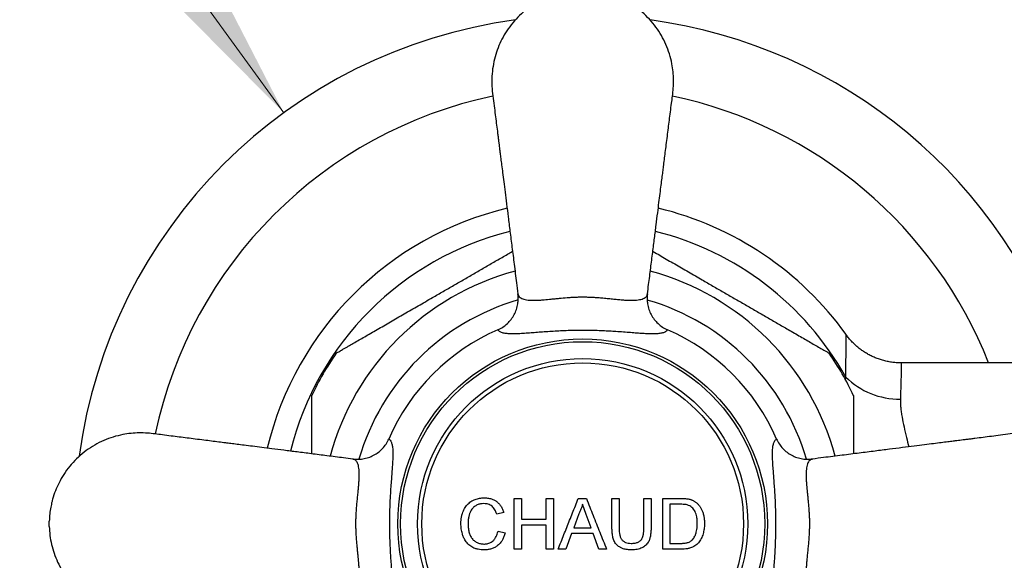
# Model space of a CAD drawing. Units: millimetres. Extents: x 10 to 200, y 13 to 287.
# Drawn here: x 31 to 45, y 190 to 198 of the extents above; entities that cross this region are included whole.
import ezdxf

# ---------------------------------------------------------------- set-up
doc = ezdxf.new("R2010")
doc.units = ezdxf.units.MM
doc.styles.add('SLDTEXTSTYLE2', font='TXT', dxfattribs={"width": 0.605})
doc.dimstyles.new('SLDDIMSTYLE0', dxfattribs={"dimtxt": 2.5, "dimasz": 3.302, "dimexe": 0, "dimexo": 0.0625, "dimtad": 0, "dimtih": 1, "dimtoh": 1, "dimlfac": 4, "dimrnd": 1e-09, "dimzin": 12, "dimdsep": 46, "dimtxsty": 'SLDTEXTSTYLE2', "dimsah": 1, "dimcen": 0, "dimadec": 0, "dimazin": 3, "dimtfac": 1, "dimtofl": 0, "dimtmove": 0, "dimatfit": 3, "dimfxl": 0, "dimfrac": 2, "dimtolj": 1, "dimtzin": 12, "dimarcsym": 0})

# ---------------------------------------------------------------- blocks, each defined once
blk = doc.blocks.new('_D')
at = {"color": 7, "linetype": 'Continuous', "lineweight": 0}
for p, q in [((30.313, 202.166), (21.261, 202.166)), ((34.457, 196.469), (30.313, 202.166))]:
    blk.add_line(p, q, dxfattribs=at)
at = {"color": 7, "linetype": 'Continuous', "lineweight": 18}
blk.add_solid([(34.457, 196.469), (32.926, 199.438), (32.104, 198.841)], dxfattribs=at)
at = {"color": 7, "linetype": 'Continuous', "lineweight": 18, "char_height": 2.5, "attachment_point": 1, "style": 'SLDTEXTSTYLE2'}
for s, insert in [('%%c', (21.261, 205.388)), ('60', (24.906, 205.395))]:
    blk.add_mtext(s, dxfattribs=dict(at, insert=insert))

msp = doc.modelspace()

# ---------------------------------------------------------------- linework, layer by layer
at = {"color": 7, "linetype": 'Continuous', "lineweight": 25}
for p, q in [((45.8693, 192.7794), (43.5707, 192.7794)), ((37.8597, 190.7794), (37.9655, 190.7794)), ((37.8597, 190.0294), (37.8597, 190.7794)), ((37.9655, 190.7794), (37.9655, 190.4717)), ((38.3309, 190.7794), (38.4367, 190.7794)), ((38.4367, 190.7794), (38.4367, 190.0294)), ((38.8049, 190.7794), (38.9242, 190.7794)), ((39.302, 190.7794), (39.4078, 190.7794)), ((39.302, 190.3479), (39.302, 190.7794)), ((39.4078, 190.7794), (39.4078, 190.3529)), ((39.7732, 190.7794), (39.879, 190.7794)), ((39.879, 190.7794), (39.879, 190.3479)), ((40.052, 190.7794), (40.3085, 190.7794)), ((40.052, 190.0294), (40.052, 190.7794)), ((37.7059, 190.571), (37.6001, 190.5483)), ((38.9197, 190.5438), (38.8645, 190.6929)), ((40.3098, 190.6929), (40.1578, 190.6929)), ((30.9943, 190.3669), (30.9943, 190.4419)), ((37.9655, 190.4717), (38.3309, 190.4717)), ((38.8133, 190.5543), (38.7365, 190.3467)), ((38.9925, 190.3467), (38.9197, 190.5438)), ((37.6193, 190.2941), (37.7251, 190.2695)), ((37.9655, 190.3852), (37.9655, 190.0294)), ((38.3309, 190.3852), (37.9655, 190.3852)), ((38.3309, 190.0294), (38.3309, 190.3852)), ((38.7365, 190.3467), (38.9925, 190.3467)), ((38.7047, 190.2602), (38.6193, 190.0294)), ((39.0244, 190.2602), (38.7047, 190.2602)), ((39.1097, 190.0294), (39.0244, 190.2602)), ((37.9655, 190.0294), (37.8597, 190.0294)), ((38.4367, 190.0294), (38.3309, 190.0294)), ((38.6193, 190.0294), (38.5071, 190.0294)), ((39.222, 190.0294), (39.1097, 190.0294)), ((40.3207, 190.0294), (40.052, 190.0294)), ((40.1578, 190.1159), (40.3124, 190.1159))]:
    msp.add_line(p, q, dxfattribs=at)
at = {"color": 1, "linetype": 'Continuous', "lineweight": 25}
msp.add_line((42.7472, 192.5323), (42.7523, 192.5705), dxfattribs=at)
at = {"color": 7, "linetype": 'Continuous', "lineweight": 25}
for radius in [2.7283, 2.6875, 2.4375, 2.375]:
    msp.add_circle((38.8693, 190.4044), radius, dxfattribs=at)
for centre, radius, start, end in [((38.8693, 190.4044), 7.5, 97.61231, 172.36078), ((38.8693, 190.4044), 7.5, 18.01695, 82.37038), ((38.8693, 190.4044), 4.7875, 103.48236, 166.51812), ((38.8693, 190.4044), 4.7875, 35.67072, 76.51941), ((38.8693, 190.4044), 3.125, 113.5961, 156.4039), ((38.8693, 190.4044), 3.125, 23.5961, 66.4039), ((38.8693, 190.4044), 4.425, 145.31535, 154.69643), ((38.8693, 190.4044), 4.425, 25.29629, 34.68745), ((43.5415, 193.3658), 1.1204, 225.2208, 270.91381)]:
    msp.add_arc(centre, radius, start, end, dxfattribs=at)
at = {"color": 1, "linetype": 'Continuous', "lineweight": 25}
for radius, start, end in [(6.4472, 101.87198, 168.1287), (6.4472, 21.61541, 78.12846), (4.4463, 103.96567, 166.03638), (4.4463, 29.1551, 76.03625), (3.8582, 105.00037, 164.99688), (3.8582, 15.00247, 74.99605), (3.4375, 106.10898, 163.88785), (3.4375, 16.12051, 73.88048)]:
    msp.add_arc((38.8693, 190.4044), radius, start, end, dxfattribs=at)
at = {"color": 7, "linetype": 'Continuous', "lineweight": 25}
for points, knots in [([(38.8318, 198.2794), (38.7869, 198.2768), (38.6978, 198.2717), (38.5653, 198.2469), (38.4339, 198.2094), (38.3028, 198.1568), (38.1734, 198.0882), (38.0497, 198.0041), (37.9359, 197.9063), (37.8351, 197.7977), (37.7484, 197.6807), (37.6759, 197.5573), (37.6176, 197.4281), (37.5733, 197.2931), (37.543, 197.1524), (37.5274, 197.0071), (37.5267, 196.8615), (37.542, 196.7163), (37.5617, 196.5767), (37.5786, 196.4426), (37.5944, 196.3173), (37.6073, 196.2151), (37.6176, 196.1343), (37.625, 196.0757), (37.6317, 196.0224), (37.6378, 195.974), (37.644, 195.925), (37.6515, 195.8657), (37.6612, 195.7894), (37.6733, 195.6934), (37.6877, 195.579), (37.7046, 195.4453), (37.724, 195.2919), (37.7459, 195.1188), (37.7703, 194.9261), (37.7972, 194.7136), (37.8266, 194.4809), (37.8586, 194.2281), (37.8877, 193.9979), (37.9062, 193.8519), (37.9131, 193.7969)], [0, 0, 0, 0, 0.0257703, 0.0511333, 0.0770433, 0.1039748, 0.131961, 0.1608525, 0.1895086, 0.2177764, 0.2455983, 0.272826, 0.2996392, 0.3266943, 0.3541111, 0.3819781, 0.4102693, 0.4374314, 0.4655592, 0.4911027, 0.5148634, 0.5379423, 0.550178, 0.5615391, 0.5718004, 0.5809623, 0.5895069, 0.6001063, 0.615194, 0.6336245, 0.6555667, 0.6812665, 0.7108484, 0.7441727, 0.7812657, 0.8221864, 0.8669779, 0.9156607, 0.9682275, 1, 1, 1, 1]), ([(39.8256, 193.7969), (39.8313, 193.8423), (39.8475, 193.9701), (39.8733, 194.1743), (39.9023, 194.4036), (39.9291, 194.6154), (39.9537, 194.8097), (39.9757, 194.9838), (39.9953, 195.1383), (40.0125, 195.2743), (40.0278, 195.3955), (40.0412, 195.5017), (40.0528, 195.5932), (40.0641, 195.6835), (40.0762, 195.7788), (40.0897, 195.886), (40.1043, 196.0012), (40.1195, 196.1216), (40.1349, 196.243), (40.1499, 196.3622), (40.1652, 196.4836), (40.1804, 196.6018), (40.1966, 196.7179), (40.2093, 196.8319), (40.2125, 196.9513), (40.2054, 197.0723), (40.1866, 197.2014), (40.153, 197.337), (40.1013, 197.4769), (40.0342, 197.6102), (39.9522, 197.7355), (39.8567, 197.8513), (39.7487, 197.9555), (39.6315, 198.0455), (39.5094, 198.1197), (39.3873, 198.1778), (39.2832, 198.2154), (39.1933, 198.2407), (39.1113, 198.2587), (39.0143, 198.2738), (38.9443, 198.2774), (38.9068, 198.2794)], [0, 0, 0, 0, 0.0262533, 0.0737943, 0.1179575, 0.1587377, 0.19615, 0.2302255, 0.2592759, 0.2854539, 0.3087958, 0.3292569, 0.3468326, 0.3616513, 0.3813895, 0.4019024, 0.4235862, 0.4479677, 0.4714099, 0.4937687, 0.5168099, 0.5415173, 0.5620567, 0.5840463, 0.6072019, 0.6304099, 0.6534107, 0.6819373, 0.7103167, 0.7386995, 0.7672863, 0.7959557, 0.8245729, 0.8531125, 0.8804913, 0.906266, 0.9304791, 0.9438178, 0.9598238, 0.978532, 1, 1, 1, 1]), ([(35.8351, 193.2714), (35.8675, 193.29), (35.9322, 193.3274), (36.0647, 193.4039), (36.2343, 193.5019), (36.4417, 193.6216), (36.6337, 193.7324), (36.8084, 193.8333), (36.9655, 193.924), (37.1228, 194.0148), (37.2812, 194.1062), (37.4402, 194.1981), (37.5997, 194.2902), (37.7315, 194.3663), (37.8084, 194.4107), (37.8336, 194.4252)], [0, 0, 0, 0, 0.0504839, 0.1010931, 0.2029797, 0.306618, 0.4106235, 0.4879472, 0.5653746, 0.6431219, 0.7209837, 0.8005208, 0.8802471, 0.9607585, 1, 1, 1, 1]), ([(39.905, 194.4252), (39.9146, 194.4197), (39.9559, 194.3959), (40.063, 194.3341), (40.2283, 194.2386), (40.4305, 194.1219), (40.6192, 194.0129), (40.7925, 193.9128), (40.9503, 193.8218), (41.1083, 193.7305), (41.2673, 193.6387), (41.4271, 193.5465), (41.5875, 193.4539), (41.7473, 193.3616), (41.8514, 193.3015), (41.9036, 193.2714)], [0, 0, 0, 0, 0.0149065, 0.0643153, 0.1637545, 0.264831, 0.3662535, 0.443916, 0.5216841, 0.5997757, 0.6779819, 0.7578608, 0.8379267, 0.9187662, 1, 1, 1, 1]), ([(37.6184, 193.2681), (37.6434, 193.2805), (37.6932, 193.3053), (37.7588, 193.3576), (37.815, 193.4195), (37.8603, 193.4902), (37.8931, 193.5676), (37.9122, 193.6457), (37.9188, 193.7217), (37.9163, 193.771), (37.9132, 193.7959), (37.9131, 193.7969)], [0, 0, 0, 0, 0.1284551, 0.2569131, 0.3853182, 0.5137342, 0.643215, 0.772711, 0.8839545, 0.9952034, 1, 1, 1, 1]), ([(37.9131, 193.7969), (37.9131, 193.7969), (37.9144, 193.7864), (37.9212, 193.7673), (37.9413, 193.7454), (37.9686, 193.7291), (38.0012, 193.7173), (38.041, 193.7088), (38.0855, 193.704), (38.1331, 193.7023), (38.1829, 193.7029), (38.2379, 193.7056), (38.3104, 193.7109), (38.3865, 193.7182), (38.4644, 193.7262), (38.5412, 193.734), (38.6202, 193.7411), (38.6998, 193.7467), (38.7602, 193.7499), (38.82, 193.7517), (38.8793, 193.7522), (38.9392, 193.7512), (39.0049, 193.7487), (39.0751, 193.7443), (39.1527, 193.7381), (39.231, 193.7306), (39.3097, 193.7225), (39.3842, 193.7151), (39.4559, 193.7087), (39.523, 193.7042), (39.5855, 193.7021), (39.6417, 193.7032), (39.6901, 193.7077), (39.7307, 193.7155), (39.7642, 193.7265), (39.791, 193.741), (39.8096, 193.758), (39.8211, 193.7767), (39.8247, 193.7899), (39.8256, 193.7969), (39.8256, 193.7969)], [0, 0, 0, 0, 0.0000046, 0.0370853, 0.07457724, 0.10510248, 0.13562805, 0.16696146, 0.19829339, 0.22439595, 0.25049712, 0.27719829, 0.30389748, 0.34669553, 0.36856311, 0.39042827, 0.42813116, 0.44747006, 0.46680664, 0.48483207, 0.50285579, 0.52145071, 0.54004765, 0.56389323, 0.58799529, 0.61591625, 0.64384387, 0.67292327, 0.70200807, 0.73307278, 0.76414075, 0.79623241, 0.82832678, 0.85843001, 0.88853382, 0.91941046, 0.95028564, 0.97507956, 0.99999539, 1, 1, 1, 1]), ([(39.8256, 193.7969), (39.8255, 193.7959), (39.8224, 193.771), (39.8199, 193.7217), (39.8265, 193.6457), (39.8456, 193.5676), (39.8784, 193.4902), (39.9237, 193.4195), (39.9799, 193.3576), (40.0455, 193.3053), (40.0953, 193.2805), (40.1202, 193.2681)], [0, 0, 0, 0, 0.0047966, 0.1160455, 0.227289, 0.356785, 0.4862658, 0.6146818, 0.7430869, 0.8715449, 1, 1, 1, 1]), ([(35.2307, 192.9224), (35.2318, 192.9231), (35.2341, 192.9244), (35.2529, 192.9352), (35.2819, 192.952), (35.3175, 192.9725), (35.3564, 192.995), (35.3964, 193.0181), (35.4401, 193.0433), (35.4965, 193.0759), (35.5669, 193.1165), (35.6525, 193.1659), (35.742, 193.2176), (35.8041, 193.2534), (35.8351, 193.2714)], [0, 0, 0, 0, 0.0763763, 0.1568827, 0.2352108, 0.3151633, 0.3783336, 0.4420119, 0.5069995, 0.5723308, 0.6775371, 0.7835722, 0.891558, 1, 1, 1, 1]), ([(40.1202, 193.2681), (40.1158, 193.2611), (40.1057, 193.2452), (40.074, 193.2274), (40.0259, 193.2143), (39.9676, 193.2079), (39.9029, 193.2063), (39.835, 193.2078), (39.7578, 193.2118), (39.6716, 193.2177), (39.5765, 193.2251), (39.4725, 193.2331), (39.3689, 193.2405), (39.266, 193.2468), (39.1658, 193.2518), (39.0571, 193.2557), (38.9436, 193.2578), (38.8274, 193.2581), (38.7113, 193.2565), (38.5975, 193.2528), (38.4874, 193.2476), (38.3794, 193.2412), (38.2753, 193.2338), (38.176, 193.2262), (38.079, 193.2186), (37.9865, 193.212), (37.9002, 193.2075), (37.8211, 193.2061), (37.7514, 193.2092), (37.6931, 193.2183), (37.6546, 193.2324), (37.6301, 193.2492), (37.6223, 193.2618), (37.6184, 193.2681)], [0, 0, 0, 0, 0.0325993, 0.0743294, 0.116148, 0.1578761, 0.1899966, 0.2222192, 0.2544189, 0.2865081, 0.3181022, 0.3497649, 0.3813178, 0.4048735, 0.4305363, 0.4561914, 0.4828776, 0.5096808, 0.5363638, 0.5634684, 0.5906871, 0.6178251, 0.6476584, 0.6775855, 0.7074527, 0.7432796, 0.7791983, 0.8150515, 0.8571691, 0.8993849, 0.9415115, 0.9707564, 1, 1, 1, 1]), ([(41.9036, 193.2714), (41.9341, 193.2538), (41.9952, 193.2185), (42.0846, 193.1668), (42.1717, 193.1165), (42.2557, 193.0681), (42.3346, 193.0225), (42.4006, 192.9844), (42.4519, 192.9548), (42.4851, 192.9356), (42.5048, 192.9243), (42.5068, 192.9231), (42.5078, 192.9226)], [0, 0, 0, 0, 0.1064977, 0.2133878, 0.3218973, 0.4312136, 0.5436183, 0.6580006, 0.7509565, 0.846314, 0.9242324, 1, 1, 1, 1]), ([(43.5707, 192.7797), (43.5634, 192.7796), (43.5332, 192.779), (43.4803, 192.7827), (43.4128, 192.7909), (43.3465, 192.8039), (43.2819, 192.8211), (43.2191, 192.8423), (43.1585, 192.8674), (43.1001, 192.8961), (43.0443, 192.9282), (42.9912, 192.9635), (42.941, 193.0016), (42.8938, 193.0424), (42.8497, 193.0854), (42.8091, 193.1306), (42.7788, 193.1676), (42.7631, 193.1901), (42.7589, 193.1962)], [0, 0, 0, 0, 0.02309621, 0.09555744, 0.16733766, 0.23845719, 0.30892916, 0.37876027, 0.44795111, 0.51649633, 0.58438451, 0.65159777, 0.71811107, 0.78389099, 0.84889393, 0.91306316, 0.97632403, 1, 1, 1, 1]), ([(34.8693, 191.4374), (34.8693, 191.47), (34.8693, 191.541), (34.8693, 191.6482), (34.8693, 191.7594), (34.8693, 191.8678), (34.8693, 191.9722), (34.8693, 192.0538), (34.8693, 192.1141), (34.8693, 192.1653), (34.8693, 192.2182), (34.8693, 192.2622), (34.8693, 192.2876), (34.8693, 192.298), (34.8693, 192.2958), (34.8693, 192.2955)], [0, 0, 0, 0, 0.0825988, 0.1799713, 0.2776869, 0.3768258, 0.4766799, 0.5774577, 0.6285903, 0.679999, 0.7631879, 0.8484979, 0.9164308, 0.9862627, 1, 1, 1, 1]), ([(42.8693, 192.2949), (42.8693, 192.2953), (42.8693, 192.297), (42.8693, 192.284), (42.8693, 192.2577), (42.8693, 192.2231), (42.8693, 192.1851), (42.8693, 192.1334), (42.8693, 192.0653), (42.8693, 191.9802), (42.8693, 191.8967), (42.8693, 191.8086), (42.8693, 191.6893), (42.8693, 191.5656), (42.8693, 191.4706), (42.8693, 191.4374)], [0, 0, 0, 0, 0.0268724, 0.0984569, 0.1647441, 0.2325335, 0.2821877, 0.3322391, 0.4346452, 0.5145782, 0.5951505, 0.6772596, 0.7597376, 0.9163048, 1, 1, 1, 1]), ([(35.4768, 191.3606), (35.4314, 191.3664), (35.3037, 191.3825), (35.0995, 191.4083), (34.8701, 191.4373), (34.6583, 191.4641), (34.464, 191.4887), (34.29, 191.5107), (34.1354, 191.5303), (33.9994, 191.5475), (33.8783, 191.5628), (33.772, 191.5762), (33.6805, 191.5878), (33.5903, 191.5992), (33.4949, 191.6112), (33.3877, 191.6248), (33.2725, 191.6394), (33.1522, 191.6546), (33.0307, 191.6699), (32.9115, 191.6849), (32.7902, 191.7003), (32.672, 191.7155), (32.5558, 191.7316), (32.4418, 191.7444), (32.3224, 191.7475), (32.2015, 191.7405), (32.0723, 191.7216), (31.9367, 191.688), (31.7968, 191.6363), (31.6635, 191.5692), (31.5382, 191.4873), (31.4224, 191.3917), (31.3182, 191.2837), (31.2282, 191.1665), (31.154, 191.0445), (31.096, 190.9224), (31.0584, 190.8183), (31.033, 190.7283), (31.015, 190.6464), (31, 190.5494), (30.9963, 190.4793), (30.9943, 190.4419)], [0, 0, 0, 0, 0.0262533, 0.07379426, 0.11795751, 0.1587377, 0.19614996, 0.23022547, 0.25927594, 0.28545394, 0.3087958, 0.32925687, 0.34683256, 0.3616513, 0.38138955, 0.4019024, 0.42358616, 0.44796771, 0.47140987, 0.49376865, 0.51680994, 0.54151727, 0.56205669, 0.58404627, 0.60720195, 0.63040991, 0.65341068, 0.6819373, 0.71031668, 0.7386995, 0.76728634, 0.79595566, 0.82457291, 0.85311247, 0.8804913, 0.90626604, 0.9304791, 0.94381783, 0.95982384, 0.97853197, 1, 1, 1, 1]), ([(46.7443, 190.4419), (46.7418, 190.4868), (46.7366, 190.576), (46.7119, 190.7084), (46.6744, 190.8398), (46.6218, 190.9709), (46.5532, 191.1004), (46.469, 191.224), (46.3712, 191.3378), (46.2626, 191.4386), (46.1456, 191.5254), (46.0223, 191.5979), (45.893, 191.6561), (45.758, 191.7005), (45.6173, 191.7308), (45.4721, 191.7463), (45.3264, 191.747), (45.1812, 191.7318), (45.0416, 191.7121), (44.9076, 191.6951), (44.7823, 191.6793), (44.68, 191.6664), (44.5992, 191.6562), (44.5406, 191.6488), (44.4873, 191.642), (44.4389, 191.6359), (44.3899, 191.6297), (44.3307, 191.6222), (44.2543, 191.6126), (44.1583, 191.6004), (44.0439, 191.586), (43.9103, 191.5691), (43.7569, 191.5497), (43.5838, 191.5278), (43.3911, 191.5034), (43.1785, 191.4766), (42.9459, 191.4471), (42.6931, 191.4152), (42.4628, 191.386), (42.3168, 191.3676), (42.2619, 191.3606)], [0, 0, 0, 0, 0.0257703, 0.0511333, 0.0770433, 0.1039748, 0.131961, 0.1608525, 0.1895086, 0.2177764, 0.2455983, 0.272826, 0.2996392, 0.3266943, 0.3541111, 0.3819781, 0.4102693, 0.4374314, 0.4655592, 0.4911027, 0.5148634, 0.5379423, 0.550178, 0.5615391, 0.5718004, 0.5809623, 0.5895069, 0.6001063, 0.615194, 0.6336245, 0.6555667, 0.6812665, 0.7108484, 0.7441727, 0.7812657, 0.8221864, 0.8669779, 0.9156607, 0.9682275, 1, 1, 1, 1]), ([(35.4768, 191.3606), (35.4779, 191.3605), (35.5028, 191.3574), (35.552, 191.355), (35.628, 191.3615), (35.7061, 191.3806), (35.7836, 191.4135), (35.8542, 191.4588), (35.9161, 191.515), (35.9684, 191.5805), (35.9932, 191.6304), (36.0056, 191.6553)], [0, 0, 0, 0, 0.00479665, 0.11604547, 0.22728896, 0.356785, 0.48626582, 0.61468175, 0.74308693, 0.87154494, 1, 1, 1, 1]), ([(36.0056, 191.6553), (36.0126, 191.6508), (36.0286, 191.6407), (36.0464, 191.6091), (36.0595, 191.561), (36.0659, 191.5026), (36.0674, 191.438), (36.0659, 191.37), (36.062, 191.2928), (36.056, 191.2067), (36.0486, 191.1115), (36.0406, 191.0076), (36.0332, 190.904), (36.0269, 190.8011), (36.0219, 190.7008), (36.018, 190.5922), (36.0159, 190.4787), (36.0156, 190.3625), (36.0173, 190.2463), (36.0209, 190.1325), (36.0261, 190.0225), (36.0326, 189.9145), (36.0399, 189.8103), (36.0476, 189.7111), (36.0551, 189.6141), (36.0617, 189.5215), (36.0662, 189.4353), (36.0677, 189.3562), (36.0645, 189.2864), (36.0554, 189.2281), (36.0414, 189.1896), (36.0246, 189.1651), (36.0119, 189.1574), (36.0056, 189.1535)], [0, 0, 0, 0, 0.0325993, 0.0743294, 0.116148, 0.1578761, 0.1899966, 0.2222192, 0.2544189, 0.2865081, 0.3181022, 0.3497649, 0.3813178, 0.4048735, 0.4305363, 0.4561914, 0.4828776, 0.5096808, 0.5363638, 0.5634684, 0.5906871, 0.6178251, 0.6476584, 0.6775855, 0.7074527, 0.7432796, 0.7791983, 0.8150515, 0.8571691, 0.8993849, 0.9415115, 0.9707564, 1, 1, 1, 1]), ([(41.7331, 189.1535), (41.7261, 189.1579), (41.7101, 189.1681), (41.6923, 189.1997), (41.6792, 189.2478), (41.6728, 189.3061), (41.6713, 189.3708), (41.6728, 189.4388), (41.6767, 189.516), (41.6827, 189.6021), (41.69, 189.6973), (41.6981, 189.8012), (41.7055, 189.9048), (41.7118, 190.0077), (41.7167, 190.1079), (41.7206, 190.2166), (41.7228, 190.3301), (41.7231, 190.4463), (41.7214, 190.5625), (41.7178, 190.6763), (41.7126, 190.7863), (41.7061, 190.8943), (41.6988, 190.9985), (41.6911, 191.0977), (41.6836, 191.1947), (41.677, 191.2873), (41.6725, 191.3735), (41.671, 191.4526), (41.6742, 191.5224), (41.6833, 191.5806), (41.6973, 191.6192), (41.7141, 191.6437), (41.7267, 191.6514), (41.7331, 191.6553)], [0, 0, 0, 0, 0.0325993, 0.0743294, 0.116148, 0.1578761, 0.1899966, 0.2222192, 0.2544189, 0.2865081, 0.3181022, 0.3497649, 0.3813178, 0.4048735, 0.4305363, 0.4561914, 0.4828776, 0.5096808, 0.5363638, 0.5634684, 0.5906871, 0.6178251, 0.6476584, 0.6775855, 0.7074527, 0.7432796, 0.7791983, 0.8150515, 0.8571691, 0.8993849, 0.9415115, 0.9707564, 1, 1, 1, 1]), ([(41.7331, 191.6553), (41.7455, 191.6304), (41.7703, 191.5805), (41.8226, 191.515), (41.8845, 191.4588), (41.9551, 191.4135), (42.0325, 191.3806), (42.1106, 191.3615), (42.1867, 191.355), (42.2359, 191.3574), (42.2608, 191.3605), (42.2619, 191.3606)], [0, 0, 0, 0, 0.12845506, 0.25691307, 0.38531825, 0.51373418, 0.643215, 0.77271104, 0.88395453, 0.99520335, 1, 1, 1, 1]), ([(35.4768, 189.4482), (35.4768, 189.4482), (35.4873, 189.4495), (35.5064, 189.4563), (35.5283, 189.4764), (35.5446, 189.5037), (35.5564, 189.5362), (35.5649, 189.576), (35.5697, 189.6206), (35.5714, 189.6681), (35.5708, 189.7179), (35.5682, 189.773), (35.5628, 189.8455), (35.5555, 189.9215), (35.5475, 189.9994), (35.5398, 190.0763), (35.5326, 190.1553), (35.527, 190.2349), (35.5239, 190.2952), (35.522, 190.355), (35.5215, 190.4144), (35.5225, 190.4743), (35.525, 190.5399), (35.5294, 190.6101), (35.5356, 190.6877), (35.5431, 190.766), (35.5512, 190.8447), (35.5587, 190.9193), (35.5651, 190.991), (35.5695, 191.058), (35.5716, 191.1206), (35.5705, 191.1767), (35.566, 191.2252), (35.5582, 191.2658), (35.5472, 191.2992), (35.5327, 191.3261), (35.5157, 191.3447), (35.497, 191.3561), (35.4839, 191.3597), (35.4768, 191.3606), (35.4768, 191.3606)], [0, 0, 0, 0, 0.0000046, 0.0370853, 0.0745772, 0.1051025, 0.135628, 0.1669615, 0.1982934, 0.2243959, 0.2504971, 0.2771983, 0.3038975, 0.3466955, 0.3685631, 0.3904283, 0.4281312, 0.4474701, 0.4668066, 0.4848321, 0.5028558, 0.5214507, 0.5400476, 0.5638932, 0.5879953, 0.6159163, 0.6438439, 0.6729233, 0.7020081, 0.7330728, 0.7641408, 0.7962324, 0.8283268, 0.85843, 0.8885338, 0.9194105, 0.9502856, 0.9750796, 0.9999954, 1, 1, 1, 1]), ([(42.2619, 191.3606), (42.2619, 191.3606), (42.2514, 191.3593), (42.2323, 191.3525), (42.2104, 191.3324), (42.1941, 191.3051), (42.1823, 191.2726), (42.1738, 191.2328), (42.169, 191.1882), (42.1673, 191.1407), (42.1679, 191.0909), (42.1705, 191.0358), (42.1759, 190.9633), (42.1832, 190.8873), (42.1912, 190.8094), (42.1989, 190.7325), (42.2061, 190.6535), (42.2116, 190.5739), (42.2148, 190.5136), (42.2167, 190.4538), (42.2172, 190.3944), (42.2162, 190.3345), (42.2136, 190.2689), (42.2093, 190.1986), (42.2031, 190.1211), (42.1956, 190.0427), (42.1875, 189.9641), (42.18, 189.8895), (42.1736, 189.8178), (42.1691, 189.7507), (42.1671, 189.6882), (42.1682, 189.632), (42.1727, 189.5836), (42.1805, 189.543), (42.1915, 189.5096), (42.206, 189.4827), (42.223, 189.4641), (42.2417, 189.4527), (42.2548, 189.449), (42.2619, 189.4482), (42.2619, 189.4482)], [0, 0, 0, 0, 0.0000046, 0.0370853, 0.0745772, 0.1051025, 0.135628, 0.1669615, 0.1982934, 0.2243959, 0.2504971, 0.2771983, 0.3038975, 0.3466955, 0.3685631, 0.3904283, 0.4281312, 0.4474701, 0.4668066, 0.4848321, 0.5028558, 0.5214507, 0.5400476, 0.5638932, 0.5879953, 0.6159163, 0.6438439, 0.6729233, 0.7020081, 0.7330728, 0.7641408, 0.7962324, 0.8283268, 0.85843, 0.8885338, 0.9194105, 0.9502856, 0.9750796, 0.9999954, 1, 1, 1, 1]), ([(37.0713, 190.4099), (37.072, 190.4269), (37.0734, 190.4608), (37.0812, 190.5106), (37.0959, 190.5681), (37.1171, 190.6186), (37.1434, 190.66), (37.1657, 190.6875), (37.1912, 190.7119), (37.2194, 190.733), (37.2499, 190.7505), (37.2923, 190.7691), (37.3481, 190.7847), (37.3939, 190.7876), (37.4168, 190.789)], [0, 0, 0, 0, 0.0841061, 0.1678816, 0.2501199, 0.3795891, 0.4406565, 0.5000237, 0.5617134, 0.6249213, 0.686265, 0.7495966, 0.874812, 1, 1, 1, 1]), ([(37.4168, 190.789), (37.428, 190.7886), (37.4495, 190.7877), (37.4806, 190.7833), (37.5164, 190.7753), (37.5557, 190.7611), (37.5976, 190.7367), (37.6338, 190.7042), (37.6643, 190.6644), (37.689, 190.6198), (37.7003, 190.5873), (37.7059, 190.571)], [0, 0, 0, 0, 0.08875139, 0.17145964, 0.24859267, 0.37879849, 0.49838968, 0.62377129, 0.74868336, 0.87433852, 1, 1, 1, 1]), ([(38.5071, 190.0294), (38.5214, 190.0653), (38.5498, 190.1369), (38.5925, 190.2446), (38.635, 190.3514), (38.6773, 190.4581), (38.7196, 190.5645), (38.7622, 190.6719), (38.7906, 190.7433), (38.8049, 190.7794)], [0, 0, 0, 0, 0.1443952, 0.2883404, 0.4308748, 0.5714896, 0.7138626, 0.8556808, 1, 1, 1, 1]), ([(38.9242, 190.7794), (38.941, 190.7371), (38.9741, 190.6538), (39.0238, 190.5285), (39.073, 190.4046), (39.1224, 190.2802), (39.172, 190.1552), (39.2052, 190.0715), (39.222, 190.0294)], [0, 0, 0, 0, 0.1694641, 0.3335632, 0.5, 0.6636916, 0.8304311, 1, 1, 1, 1]), ([(40.3085, 190.7794), (40.318, 190.7793), (40.3361, 190.7792), (40.3629, 190.7783), (40.3886, 190.7765), (40.4148, 190.7739), (40.4321, 190.7704), (40.441, 190.7686)], [0, 0, 0, 0, 0.2132848, 0.4063005, 0.6033445, 0.7944794, 1, 1, 1, 1]), ([(40.441, 190.7686), (40.4471, 190.7669), (40.4583, 190.7639), (40.475, 190.7586), (40.4907, 190.7526), (40.5065, 190.745), (40.5215, 190.7363), (40.536, 190.7261), (40.5453, 190.7187), (40.5501, 190.7149)], [0, 0, 0, 0, 0.1572112, 0.2879766, 0.432173, 0.5733584, 0.7153123, 0.8547566, 1, 1, 1, 1]), ([(37.4117, 190.7025), (37.395, 190.7016), (37.3617, 190.7), (37.3129, 190.6858), (37.2686, 190.6589), (37.2377, 190.627), (37.218, 190.597), (37.2077, 190.5755), (37.2003, 190.5559), (37.1948, 190.5384), (37.1872, 190.5094), (37.1796, 190.4666), (37.1779, 190.4298), (37.177, 190.4104)], [0, 0, 0, 0, 0.1249704, 0.2494782, 0.374443, 0.4993675, 0.5618379, 0.6244756, 0.6634694, 0.7052258, 0.7498453, 0.8683254, 1, 1, 1, 1]), ([(37.6001, 190.5483), (37.5963, 190.5596), (37.5888, 190.5813), (37.5741, 190.612), (37.556, 190.64), (37.5328, 190.6637), (37.5056, 190.6822), (37.4756, 190.6946), (37.4438, 190.7013), (37.4224, 190.7021), (37.4117, 190.7025)], [0, 0, 0, 0, 0.1292057, 0.2480016, 0.3725433, 0.4977613, 0.6199578, 0.7483143, 0.8741034, 1, 1, 1, 1]), ([(38.8645, 190.6929), (38.8616, 190.6809), (38.8558, 190.6569), (38.8437, 190.6219), (38.83, 190.5875), (38.8189, 190.5654), (38.8133, 190.5543)], [0, 0, 0, 0, 0.2500279, 0.4999902, 0.7499615, 1, 1, 1, 1]), ([(40.1578, 190.6929), (40.1578, 190.6288), (40.1578, 190.5008), (40.1578, 190.308), (40.1578, 190.18), (40.1578, 190.1159)], [0, 0, 0, 0, 0.3334241, 0.6665566, 1, 1, 1, 1]), ([(40.4338, 190.6774), (40.4209, 190.6812), (40.3941, 190.689), (40.3524, 190.6923), (40.3239, 190.6927), (40.3098, 190.6929)], [0, 0, 0, 0, 0.3200591, 0.6632941, 1, 1, 1, 1]), ([(40.5617, 190.4101), (40.5615, 190.418), (40.5613, 190.4314), (40.5604, 190.4519), (40.559, 190.4708), (40.5558, 190.4975), (40.5497, 190.53), (40.5376, 190.5682), (40.5189, 190.6032), (40.4954, 190.6343), (40.4671, 190.6605), (40.4449, 190.6717), (40.4338, 190.6774)], [0, 0, 0, 0, 0.0737823, 0.125191, 0.1910153, 0.2503859, 0.3753195, 0.4999989, 0.6250896, 0.7500138, 0.874511, 1, 1, 1, 1]), ([(40.5501, 190.7149), (40.5602, 190.7054), (40.58, 190.6868), (40.605, 190.6542), (40.6258, 190.6179), (40.6437, 190.5741), (40.6574, 190.5237), (40.6657, 190.4668), (40.6668, 190.4284), (40.6674, 190.4084)], [0, 0, 0, 0, 0.1277679, 0.2495414, 0.3701719, 0.49991, 0.6655954, 0.8261411, 1, 1, 1, 1]), ([(30.9943, 190.3669), (30.9969, 190.322), (31.002, 190.2328), (31.0268, 190.1004), (31.0643, 189.969), (31.1169, 189.8378), (31.1855, 189.7084), (31.2697, 189.5848), (31.3675, 189.471), (31.4761, 189.3702), (31.5931, 189.2834), (31.7164, 189.2109), (31.8457, 189.1527), (31.9807, 189.1083), (32.1214, 189.078), (32.2666, 189.0624), (32.4123, 189.0617), (32.5575, 189.077), (32.6971, 189.0967), (32.8311, 189.1137), (32.9564, 189.1295), (33.0587, 189.1424), (33.1395, 189.1526), (33.1981, 189.16), (33.2514, 189.1668), (33.2998, 189.1729), (33.3488, 189.1791), (33.408, 189.1866), (33.4844, 189.1962), (33.5804, 189.2083), (33.6948, 189.2228), (33.8284, 189.2396), (33.9818, 189.259), (34.1549, 189.2809), (34.3476, 189.3053), (34.5602, 189.3322), (34.7928, 189.3617), (35.0456, 189.3936), (35.2759, 189.4227), (35.4218, 189.4412), (35.4768, 189.4482)], [0, 0, 0, 0, 0.0257703, 0.0511333, 0.0770433, 0.1039748, 0.131961, 0.1608525, 0.1895086, 0.2177764, 0.2455983, 0.272826, 0.2996392, 0.3266943, 0.3541111, 0.3819781, 0.4102693, 0.4374314, 0.4655592, 0.4911027, 0.5148634, 0.5379423, 0.550178, 0.5615391, 0.5718004, 0.5809623, 0.5895069, 0.6001063, 0.615194, 0.6336245, 0.6555667, 0.6812665, 0.7108484, 0.7441727, 0.7812657, 0.8221864, 0.8669779, 0.9156607, 0.9682275, 1, 1, 1, 1]), ([(37.4189, 190.0198), (37.4026, 190.0203), (37.3711, 190.0213), (37.3247, 190.0279), (37.2724, 190.0418), (37.2261, 190.0655), (37.1881, 190.0959), (37.1545, 190.1308), (37.1295, 190.1689), (37.1115, 190.2065), (37.1016, 190.2311), (37.0883, 190.2717), (37.0751, 190.3313), (37.0726, 190.3831), (37.0713, 190.4099)], [0, 0, 0, 0, 0.08691293, 0.16815513, 0.24982811, 0.37466133, 0.43755195, 0.49997044, 0.61990877, 0.66190743, 0.70512552, 0.74968954, 0.87006966, 1, 1, 1, 1]), ([(37.177, 190.4104), (37.1774, 190.3973), (37.1782, 190.372), (37.1816, 190.3348), (37.187, 190.3014), (37.1943, 190.2716), (37.2063, 190.2363), (37.223, 190.2035), (37.2453, 190.1749), (37.2647, 190.1566), (37.2862, 190.1411), (37.3168, 190.1246), (37.3579, 190.1104), (37.392, 190.1077), (37.409, 190.1063)], [0, 0, 0, 0, 0.0876714, 0.1687456, 0.248902, 0.3137279, 0.3743134, 0.4994723, 0.5612438, 0.6243221, 0.6859629, 0.7496064, 0.8745254, 1, 1, 1, 1]), ([(37.409, 190.1063), (37.418, 190.1067), (37.4351, 190.1075), (37.4595, 190.1114), (37.4868, 190.1187), (37.5166, 190.1325), (37.5477, 190.1549), (37.574, 190.1837), (37.5944, 190.2169), (37.6094, 190.2542), (37.6159, 190.2803), (37.6193, 190.2941)], [0, 0, 0, 0, 0.09080222, 0.17393565, 0.25009928, 0.37505209, 0.50029956, 0.62533483, 0.75020908, 0.86854204, 1, 1, 1, 1]), ([(39.5923, 190.0198), (39.5819, 190.02), (39.5611, 190.0205), (39.5294, 190.0233), (39.4986, 190.0283), (39.4714, 190.0355), (39.4488, 190.0438), (39.4297, 190.0527), (39.4081, 190.065), (39.3856, 190.0815), (39.3629, 190.1041), (39.3446, 190.1297), (39.3302, 190.1582), (39.3195, 190.1883), (39.3095, 190.2299), (39.3032, 190.2834), (39.3024, 190.3264), (39.302, 190.3479)], [0, 0, 0, 0, 0.0622211, 0.1240917, 0.1898644, 0.2476547, 0.2914616, 0.3332078, 0.3731742, 0.4386882, 0.4986857, 0.5616774, 0.6239816, 0.685855, 0.7490061, 0.8745283, 1, 1, 1, 1]), ([(39.4078, 190.3529), (39.408, 190.3385), (39.4083, 190.3097), (39.4109, 190.2738), (39.4154, 190.2455), (39.4201, 190.2245), (39.4269, 190.204), (39.4399, 190.1792), (39.4583, 190.1577), (39.4813, 190.141), (39.5069, 190.1278), (39.5417, 190.1176), (39.5699, 190.1165), (39.584, 190.1159)], [0, 0, 0, 0, 0.12504568, 0.24995509, 0.31230592, 0.37497384, 0.4375549, 0.49984763, 0.61950207, 0.682645, 0.749845, 0.87465103, 1, 1, 1, 1]), ([(39.584, 190.1159), (39.5945, 190.1162), (39.6143, 190.1169), (39.6432, 190.1205), (39.6687, 190.1266), (39.6912, 190.1356), (39.7104, 190.1467), (39.7245, 190.1588), (39.7342, 190.17), (39.7409, 190.1798), (39.7473, 190.1914), (39.7532, 190.2051), (39.758, 190.2193), (39.762, 190.2337), (39.7651, 190.2482), (39.7674, 190.2617), (39.769, 190.274), (39.7702, 190.2847), (39.7712, 190.2962), (39.7718, 190.3066), (39.7723, 190.3153), (39.7726, 190.3228), (39.7729, 190.3352), (39.7731, 190.3454), (39.7732, 190.3529)], [0, 0, 0, 0, 0.0892165, 0.1697809, 0.2499685, 0.3128928, 0.3759827, 0.4381816, 0.4688615, 0.5006234, 0.5383493, 0.5799361, 0.6255898, 0.6636857, 0.7052316, 0.7502609, 0.7784615, 0.8086581, 0.8408485, 0.8750291, 0.8960575, 0.9142342, 0.9375115, 1, 1, 1, 1]), ([(39.879, 190.3479), (39.8788, 190.3373), (39.8784, 190.3161), (39.8768, 190.2834), (39.8737, 190.2518), (39.8691, 190.2232), (39.8637, 190.1994), (39.8577, 190.1791), (39.8492, 190.1566), (39.8366, 190.132), (39.8114, 190.0982), (39.7796, 190.0703), (39.7436, 190.0491), (39.7119, 190.0361), (39.675, 190.0264), (39.634, 190.0206), (39.606, 190.02), (39.5923, 190.0198)], [0, 0, 0, 0, 0.0626256, 0.1251617, 0.1933027, 0.2503472, 0.2960431, 0.3377161, 0.3754472, 0.4382622, 0.5003688, 0.6250567, 0.6874755, 0.750244, 0.8307996, 0.9171724, 1, 1, 1, 1]), ([(40.6674, 190.4084), (40.667, 190.3945), (40.6662, 190.3675), (40.662, 190.3284), (40.6559, 190.292), (40.6472, 190.256), (40.6357, 190.2208), (40.6152, 190.1744), (40.5878, 190.1324), (40.5531, 190.0979), (40.5241, 190.0771), (40.4925, 190.0605), (40.4561, 190.0469), (40.4144, 190.0369), (40.3682, 190.0308), (40.3366, 190.0299), (40.3207, 190.0294)], [0, 0, 0, 0, 0.0677525, 0.131591, 0.1916207, 0.2479856, 0.3123353, 0.3733863, 0.4987341, 0.5603045, 0.623593, 0.6843757, 0.7488958, 0.8306298, 0.9142192, 1, 1, 1, 1]), ([(40.4895, 190.169), (40.4963, 190.1772), (40.5096, 190.1935), (40.5238, 190.2175), (40.5339, 190.2395), (40.5412, 190.2596), (40.5493, 190.2873), (40.5564, 190.323), (40.5609, 190.3661), (40.5614, 190.3954), (40.5617, 190.4101)], [0, 0, 0, 0, 0.1276847, 0.2506066, 0.3279003, 0.4109349, 0.5001038, 0.6625473, 0.8303484, 1, 1, 1, 1]), ([(42.2619, 189.4482), (42.3073, 189.4424), (42.435, 189.4263), (42.6392, 189.4004), (42.8685, 189.3714), (43.0803, 189.3446), (43.2747, 189.3201), (43.4487, 189.298), (43.6033, 189.2785), (43.7393, 189.2613), (43.8604, 189.2459), (43.9667, 189.2325), (44.0582, 189.221), (44.1484, 189.2096), (44.2437, 189.1975), (44.351, 189.184), (44.4662, 189.1694), (44.5865, 189.1542), (44.708, 189.1388), (44.8272, 189.1238), (44.9485, 189.1085), (45.0667, 189.0933), (45.1829, 189.0772), (45.2969, 189.0644), (45.4162, 189.0613), (45.5372, 189.0683), (45.6664, 189.0871), (45.802, 189.1208), (45.9419, 189.1724), (46.0752, 189.2395), (46.2005, 189.3215), (46.3163, 189.417), (46.4205, 189.5251), (46.5105, 189.6423), (46.5847, 189.7643), (46.6427, 189.8864), (46.6803, 189.9905), (46.7057, 190.0805), (46.7237, 190.1624), (46.7387, 190.2594), (46.7424, 190.3295), (46.7443, 190.3669)], [0, 0, 0, 0, 0.0262533, 0.07379426, 0.11795751, 0.1587377, 0.19614996, 0.23022547, 0.25927594, 0.28545394, 0.3087958, 0.32925687, 0.34683256, 0.3616513, 0.38138955, 0.4019024, 0.42358616, 0.44796771, 0.47140987, 0.49376865, 0.51680994, 0.54151727, 0.56205669, 0.58404627, 0.60720195, 0.63040991, 0.65341068, 0.6819373, 0.71031668, 0.7386995, 0.76728634, 0.79595566, 0.82457291, 0.85311247, 0.8804913, 0.90626604, 0.9304791, 0.94381783, 0.95982384, 0.97853197, 1, 1, 1, 1]), ([(37.7251, 190.2695), (37.7197, 190.2515), (37.7089, 190.2156), (37.6872, 190.171), (37.664, 190.135), (37.6408, 190.107), (37.6108, 190.0792), (37.5714, 190.0538), (37.5233, 190.0345), (37.4715, 190.0227), (37.4367, 190.0208), (37.4189, 190.0198)], [0, 0, 0, 0, 0.124938, 0.2495917, 0.3333691, 0.4166132, 0.499972, 0.6178656, 0.746611, 0.8707923, 1, 1, 1, 1]), ([(40.3124, 190.1159), (40.3203, 190.1161), (40.336, 190.1163), (40.3599, 190.1176), (40.3833, 190.12), (40.414, 190.1257), (40.4517, 190.1377), (40.4769, 190.1586), (40.4895, 190.169)], [0, 0, 0, 0, 0.1252517, 0.2506033, 0.382593, 0.5007815, 0.7508995, 1, 1, 1, 1])]:
    msp.add_open_spline(points, degree=3, knots=knots, dxfattribs=at)
at = {"color": 1, "linetype": 'Continuous', "lineweight": 25}
for points, knots in [([(42.7523, 192.5705), (42.7532, 192.6178), (42.7548, 192.7122), (42.757, 192.8353), (42.7587, 192.9435), (42.7599, 193.0332), (42.7605, 193.1035), (42.7606, 193.1552), (42.7599, 193.1856), (42.7592, 193.1987), (42.7586, 193.1961), (42.7586, 193.196)], [0, 0, 0, 0, 0.123162, 0.2463235, 0.3726309, 0.49988, 0.623278, 0.7466759, 0.8718611, 0.9988981, 1, 1, 1, 1]), ([(43.5707, 192.7785), (43.5708, 192.7788), (43.5717, 192.7816), (43.5725, 192.7709), (43.5731, 192.7456), (43.5728, 192.7016), (43.5716, 192.6416), (43.5695, 192.5659), (43.5668, 192.4752), (43.5635, 192.3698), (43.5608, 192.2871), (43.5594, 192.2455)], [0, 0, 0, 0, 0.0135358, 0.1350911, 0.2574984, 0.3812252, 0.5067593, 0.6283213, 0.7507345, 0.8744652, 1, 1, 1, 1]), ([(43.5594, 192.2455), (43.5592, 192.2251), (43.5588, 192.1843), (43.5638, 192.1192), (43.5721, 192.0514), (43.5875, 191.958), (43.6131, 191.8356), (43.6481, 191.6889), (43.6724, 191.5873), (43.6836, 191.5405)], [0, 0, 0, 0, 0.1024961, 0.2050012, 0.3088414, 0.4126888, 0.617287, 0.8234134, 1, 1, 1, 1])]:
    msp.add_open_spline(points, degree=3, knots=knots, dxfattribs=at)
at = {"color": 7, "linetype": 'Continuous', "lineweight": 25}
for points in [[(38.3309, 190.4717), (38.3309, 190.5231), (38.3309, 190.6259), (38.3309, 190.7282), (38.3309, 190.7794)], [(39.7732, 190.3529), (39.7732, 190.4241), (39.7732, 190.5666), (39.7732, 190.7085), (39.7732, 190.7794)]]:
    msp.add_open_spline(points, degree=3, dxfattribs=at)

# ---------------------------------------------------------------- dimensions: what is measured, and where the dimension line sits
at = {"color": 7, "linetype": 'Continuous', "lineweight": 18}
dim = msp.add_diameter_dim_2p(p1=(43.2815, 184.3395), p2=(34.4572, 196.4693), dimstyle='SLDDIMSTYLE0', dxfattribs=at)
dim.commit()
dim.dimension.update_dxf_attribs({"geometry": '_D', "text_midpoint": (24.9936, 204.2802), "dimtype": 163})

doc.saveas('drawing.dxf')
